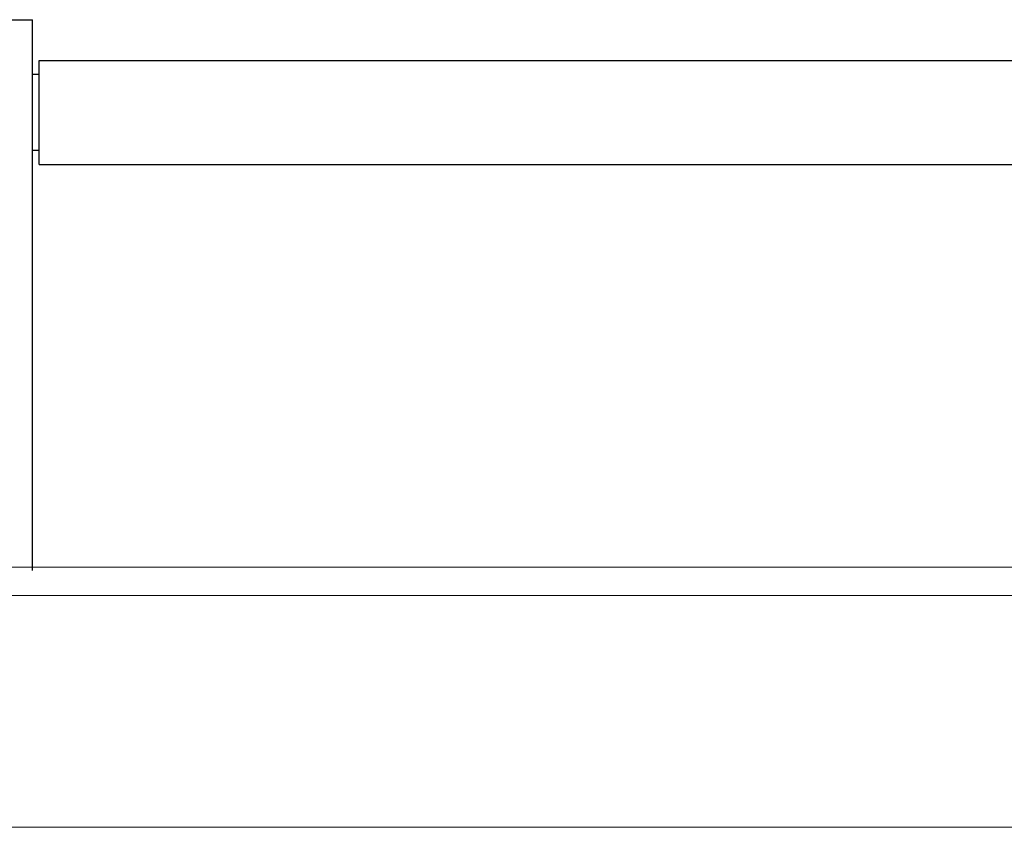
# Model space of a CAD drawing. Units: inches. Extents: x 6.8 to 25.4, y 3.3 to 19.5.
# Drawn here: x 13 to 14.8, y 3.3 to 4.8 of the extents above; entities that cross this region are included whole.
import ezdxf

# ---------------------------------------------------------------- set-up
doc = ezdxf.new("R2010")
doc.units = ezdxf.units.IN
doc.header["$MEASUREMENT"] = 0
doc.linetypes.add('C_SOLID_L', pattern=[0])
doc.linetypes.add('C_SOLID_M', pattern=[0])
doc.layers.add('part', color=3, linetype='Continuous')

msp = doc.modelspace()

# ---------------------------------------------------------------- linework, layer by layer
at = {"color": 7, "linetype": 'Continuous', "lineweight": 15}
for p, q in [((9.036244, 3.816972), (21.136244, 3.816972)), ((9.036244, 3.764472), (21.136244, 3.764472)), ((9.036244, 3.336263), (21.136244, 3.336263))]:
    msp.add_line(p, q, dxfattribs=at)
at = {"layer": 'part', "color": 8, "linetype": 'C_SOLID_M'}
for p, q in [((12.942272, 4.828578), (12.998609, 4.828578)), ((12.998609, 3.811021), (12.998609, 4.828578)), ((13.010861, 4.752896), (14.957857, 4.752896)), ((13.010861, 4.561303), (14.957857, 4.561303))]:
    msp.add_line(p, q, dxfattribs=at)
at = {"layer": 'part', "color": 8}
msp.add_line((13.010861, 4.561303), (13.010861, 4.752896), dxfattribs=at)
at = {"layer": 'part', "color": 8, "linetype": 'C_SOLID_L'}
for p, q in [((13.010861, 4.72752), (12.998466, 4.72752)), ((13.010861, 4.586678), (12.998466, 4.586678))]:
    msp.add_line(p, q, dxfattribs=at)

doc.saveas('drawing.dxf')
